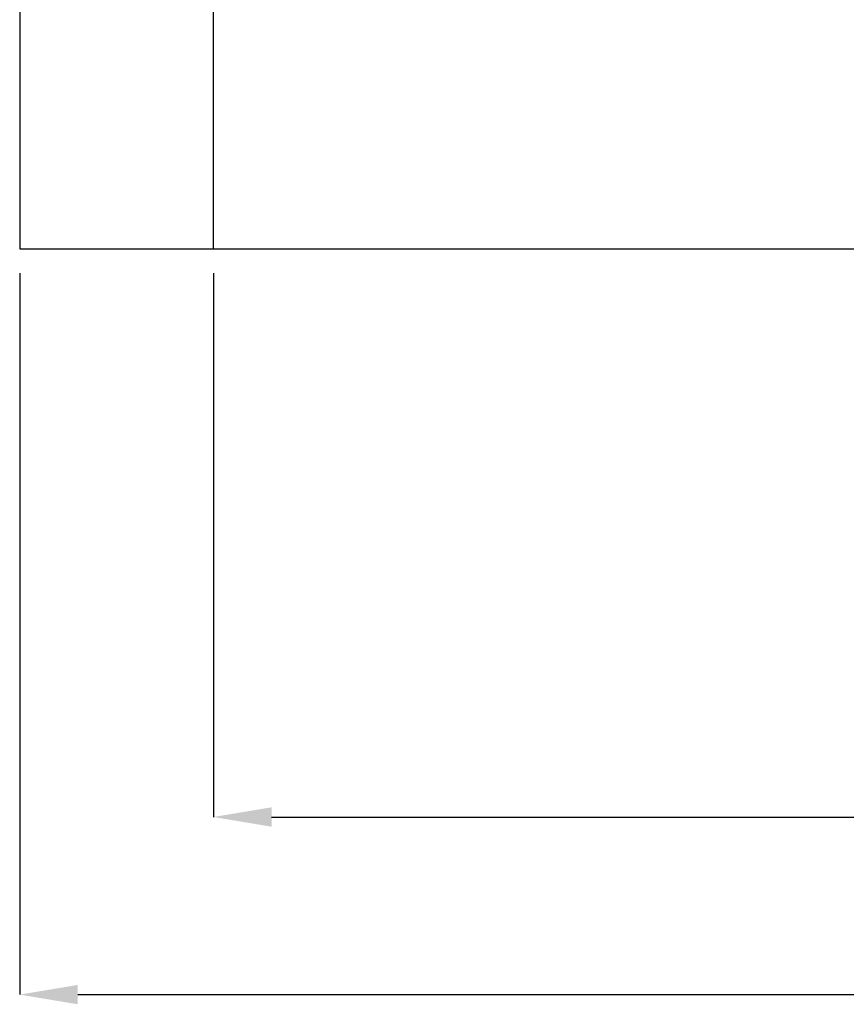
# Paper-space layout 'Основные габаритные размеры' of a CAD drawing. Units: millimetres. Extents: x 1.82 to 9.86, y 1.78 to 7.01.
# Drawn here: x 1.82 to 3.96, y 1.78 to 4.32 of the extents above; entities that cross this region are included whole.
import ezdxf

# ---------------------------------------------------------------- set-up
doc = ezdxf.new("R2010")
doc.units = ezdxf.units.MM
doc.header["$LTSCALE"] = 50
doc.header["$PDSIZE"] = -1
doc.linetypes.add('SLD-Осевая', pattern=[0.01905, 0.01524, -0.00127, 0.00127, -0.00127])
doc.linetypes.add('SLD-Сплошная', pattern=[0])
doc.layers.add('ПРИМЕЧАНИЯ', color=7, linetype='SLD-Сплошная')
doc.styles.add('SLDTEXTSTYLE1', font='isocpeui_0.ttf')
doc.dimstyles.new('SLDDIMSTYLE3', dxfattribs={"dimtxt": 0.15, "dimasz": 0.15, "dimexe": 0, "dimexo": 0.0625, "dimgap": 0.0375, "dimtad": 2, "dimrnd": 1e-09, "dimzin": 12, "dimdsep": 46, "dimtxsty": 'SLDTEXTSTYLE1', "dimsah": 1, "dimcen": 0.09, "dimadec": 0, "dimazin": 3, "dimtfac": 1, "dimtdec": 3, "dimtofl": 0, "dimtmove": 0, "dimatfit": 3, "dimfxl": 1, "dimfrac": 2, "dimtolj": 1, "dimtzin": 12, "dimarcsym": 0})

# ---------------------------------------------------------------- blocks, each defined once
blk = doc.blocks.new('_D_5')
at = {"layer": 'Defpoints', "color": 0, "transparency": 16777216}
for p in [(1.8232, 3.7256), (8.5008, 3.7256), (8.5008, 1.8024)]:
    blk.add_point(p, dxfattribs=at)
at = {"layer": 'ПРИМЕЧАНИЯ', "color": 0, "lineweight": -2, "transparency": 16777216}
for p, q in [((1.8232, 3.6631), (1.8232, 1.8024)), ((8.5008, 3.6631), (8.5008, 1.8024)), ((1.9732, 1.8024), (8.3508, 1.8024))]:
    blk.add_line(p, q, dxfattribs=at)
at = {"layer": 'ПРИМЕЧАНИЯ', "color": 0, "transparency": 16777216}
for points in [[(1.9732, 1.8274), (1.9732, 1.7774), (1.8232, 1.8024)], [(8.3508, 1.8274), (8.3508, 1.7774), (8.5008, 1.8024)]]:
    blk.add_solid(points, dxfattribs=at)
at = {"layer": 'ПРИМЕЧАНИЯ', "color": 0, "transparency": 16777216, "insert": (5.1409, 1.9899), "char_height": 0.15, "attachment_point": 2, "style": 'SLDTEXTSTYLE1'}
blk.add_mtext('\\A1;6.68м', dxfattribs=at)
blk = doc.blocks.new('_D_6')
at = {"layer": 'Defpoints', "color": 0, "transparency": 16777216}
for p in [(2.3232, 3.7256), (8.0008, 3.7256), (8.0008, 2.2604)]:
    blk.add_point(p, dxfattribs=at)
at = {"layer": 'ПРИМЕЧАНИЯ', "color": 0, "lineweight": -2, "transparency": 16777216}
for p, q in [((2.3232, 3.6631), (2.3232, 2.2604)), ((8.0008, 3.6631), (8.0008, 2.2604)), ((2.4732, 2.2604), (7.8508, 2.2604))]:
    blk.add_line(p, q, dxfattribs=at)
at = {"layer": 'ПРИМЕЧАНИЯ', "color": 0, "transparency": 16777216}
for points in [[(2.4732, 2.2854), (2.4732, 2.2354), (2.3232, 2.2604)], [(7.8508, 2.2854), (7.8508, 2.2354), (8.0008, 2.2604)]]:
    blk.add_solid(points, dxfattribs=at)
at = {"layer": 'ПРИМЕЧАНИЯ', "color": 0, "transparency": 16777216, "insert": (5.1533, 2.4479), "char_height": 0.15, "attachment_point": 2, "style": 'SLDTEXTSTYLE1'}
blk.add_mtext('\\A1;5.68м', dxfattribs=at)

psp = doc.layouts.new('Основные габаритные размеры')

# ---------------------------------------------------------------- linework, layer by layer
at = {"color": 251, "linetype": 'SLD-Сплошная', "true_color": 0x636466}
for p, q in [((1.8232, 6.6056), (1.8232, 3.7256)), ((1.8232, 3.7256), (8.5008, 3.7256))]:
    psp.add_line(p, q, dxfattribs=at)
at = {"color": 251, "linetype": 'SLD-Осевая', "true_color": 0x636466}
psp.add_line((2.3232, 3.7256), (2.3232, 6.6056), dxfattribs=at)

# ---------------------------------------------------------------- dimensions: what is measured, and where the dimension line sits
at = {"layer": 'ПРИМЕЧАНИЯ', "color": 251, "true_color": 0x636466}
for base, p1, p2, picture, middle in [((8.5008, 1.8024), (1.8232, 3.7256), (8.5008, 3.7256), '_D_5', (5.1409, 1.8024)), ((8.0008, 2.2604), (2.3232, 3.7256), (8.0008, 3.7256), '_D_6', (5.1533, 2.2604))]:
    dim = psp.add_linear_dim(base=base, p1=p1, p2=p2, angle=0, dimstyle='SLDDIMSTYLE3', override={"dimtad": 3, "dimpost": 'м'}, dxfattribs=at)
    dim.commit()
    dim.dimension.update_dxf_attribs({"geometry": picture, "text_midpoint": middle, "dimtype": 160})

doc.saveas('drawing.dxf')
